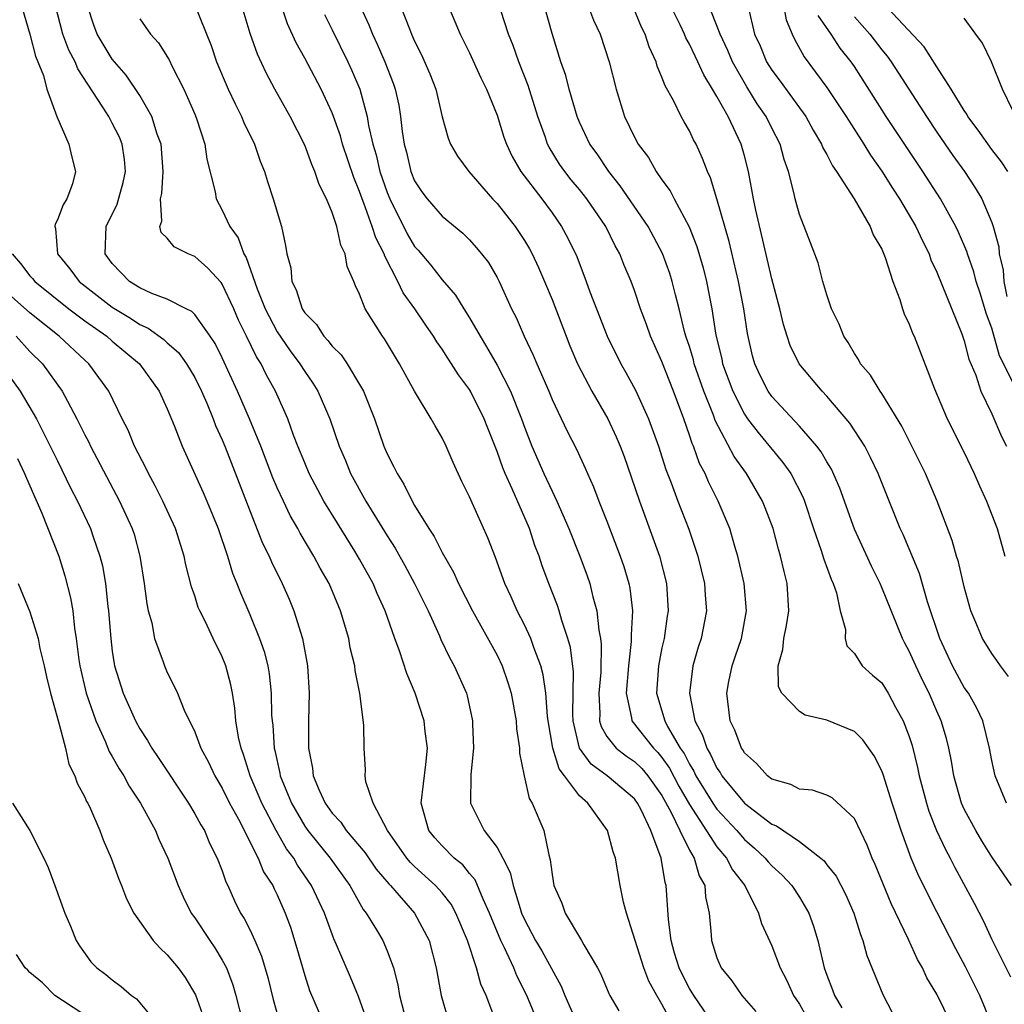
# Model space of a CAD drawing. Units: inches. Extents: x 2622000 to 2622764, y 1524000 to 1527000.
# Drawn here: x 2622348 to 2622420, y 1525566 to 1525638 of the extents above; entities that cross this region are included whole.
import ezdxf

# ---------------------------------------------------------------- set-up
doc = ezdxf.new("R2010")
doc.units = ezdxf.units.IN
doc.header["$MEASUREMENT"] = 0
doc.layers.add('LD26221524_2ft', color=62, linetype='Continuous')

msp = doc.modelspace()

# ---------------------------------------------------------------- linework, layer by layer
at = {"layer": 'LD26221524_2ft'}
for points, elevation in [([(2622378.65, 1525641), (2622380.318, 1525637), (2622381, 1525635.632), (2622381.818, 1525633.818), (2622382.232, 1525633), (2622383, 1525631.115), (2622383.501, 1525629.501), (2622383.684, 1525629), (2622384.104, 1525628.104), (2622384.733, 1525627), (2622386.247, 1525625), (2622387, 1525623.982), (2622387.697, 1525623), (2622388.158, 1525622.158), (2622388.801, 1525620.801), (2622389.494, 1525619), (2622389.761, 1525618.239), (2622390.225, 1525617), (2622391.005, 1525615), (2622391.999, 1525613), (2622392.364, 1525612.364), (2622393.068, 1525611.068), (2622394.027, 1525609), (2622394.746, 1525607), (2622395.289, 1525605.289), (2622395.661, 1525604.34), (2622396.145, 1525603), (2622396.946, 1525600.946), (2622397.608, 1525599), (2622398.099, 1525597), (2622398.145, 1525596.145), (2622398.24, 1525595), (2622397.849, 1525593), (2622397.636, 1525592.365), (2622397.251, 1525591), (2622396.996, 1525589), (2622397.402, 1525587), (2622397.959, 1525585.959), (2622398.256, 1525585), (2622398.543, 1525584.543), (2622399, 1525583.541), (2622399.229, 1525583.229), (2622399.358, 1525583), (2622401, 1525581), (2622403, 1525579.468), (2622403.344, 1525579.344), (2622405, 1525578.207), (2622406.562, 1525577), (2622406.797, 1525576.797), (2622407, 1525576.521), (2622407.681, 1525575.681), (2622408.369, 1525574.369), (2622408.968, 1525573), (2622409.439, 1525571.439), (2622409.629, 1525571), (2622409.913, 1525569.913), (2622411.072, 1525567.072), (2622411.762, 1525565.761)], 8620), ([(2622398.676, 1525565), (2622397.316, 1525567), (2622397, 1525567.516), (2622396.488, 1525568.488), (2622396.249, 1525569), (2622395.919, 1525570.082), (2622395.665, 1525571), (2622395.469, 1525572.531), (2622395.311, 1525575), (2622395.229, 1525575.229), (2622394.938, 1525577), (2622394.183, 1525579), (2622393.487, 1525580.514), (2622393.228, 1525581), (2622393, 1525581.32), (2622391.008, 1525583), (2622389.853, 1525583.853), (2622389.009, 1525585.009), (2622388.536, 1525587), (2622388.506, 1525587.494), (2622388.564, 1525590.564), (2622388.343, 1525592.343), (2622388.157, 1525593), (2622387.705, 1525594.295), (2622387.515, 1525595), (2622387.39, 1525595.39), (2622386.76, 1525597), (2622386.287, 1525598.287), (2622386.055, 1525599), (2622385.756, 1525599.756), (2622385.35, 1525601), (2622384.1, 1525603.9), (2622383.587, 1525605), (2622383.411, 1525605.411), (2622383, 1525606.617), (2622382.321, 1525608.321), (2622382.073, 1525609), (2622381.078, 1525611), (2622381, 1525611.129), (2622380.19, 1525612.19), (2622379.689, 1525613), (2622379.406, 1525613.406), (2622379, 1525614.056), (2622378.607, 1525614.607), (2622378.375, 1525615), (2622377.811, 1525615.811), (2622377.023, 1525617), (2622376.174, 1525618.174), (2622375.788, 1525619), (2622374.827, 1525620.827), (2622374.783, 1525621), (2622374.169, 1525622.169), (2622373.915, 1525623), (2622373.302, 1525624.698), (2622373.177, 1525625), (2622373, 1525625.535), (2622372.568, 1525626.568), (2622371.757, 1525629), (2622371.599, 1525629.599), (2622371, 1525631.276), (2622370.191, 1525633), (2622369, 1525635.263), (2622368.378, 1525636.378), (2622367.759, 1525637.759), (2622367, 1525640.022)], 8612), ([(2622418.953, 1525565), (2622418.133, 1525567), (2622417.089, 1525569.089), (2622416.39, 1525570.39), (2622415, 1525573.097), (2622413.693, 1525575.693), (2622413.146, 1525577), (2622412.405, 1525579), (2622411.753, 1525581), (2622411.098, 1525583.097), (2622411, 1525583.357), (2622410.44, 1525584.44), (2622409.611, 1525585.611), (2622409, 1525586.213), (2622407, 1525587.046), (2622405.417, 1525587.417), (2622405, 1525587.686), (2622403.729, 1525589), (2622403.471, 1525589.471), (2622403.448, 1525591), (2622403.807, 1525592.193), (2622403.864, 1525593), (2622404.056, 1525593.944), (2622404.222, 1525595), (2622404.107, 1525597), (2622403.882, 1525597.882), (2622403.637, 1525599), (2622403.487, 1525599.487), (2622403.092, 1525601), (2622402.518, 1525602.518), (2622402.32, 1525603), (2622401.151, 1525605), (2622400.256, 1525606.256), (2622398.877, 1525608.877), (2622398.753, 1525609.247), (2622398.051, 1525611), (2622397.355, 1525613), (2622397.291, 1525613.291), (2622397, 1525614.255), (2622396.749, 1525615), (2622396.652, 1525615.348), (2622396.252, 1525617), (2622395.978, 1525618.022), (2622395.741, 1525619), (2622395.565, 1525619.565), (2622395.038, 1525621.038), (2622393.996, 1525623), (2622391.97, 1525625.97), (2622391.138, 1525627), (2622390.277, 1525628.277), (2622389.749, 1525629), (2622389, 1525630.583), (2622388.825, 1525631), (2622388.244, 1525633), (2622387.999, 1525634), (2622387.643, 1525635), (2622387, 1525637.052), (2622386.251, 1525639.748)], 8624), ([(2622383.71, 1525563), (2622382.208, 1525567), (2622381.821, 1525567.821), (2622381.507, 1525569), (2622380.837, 1525571), (2622380.001, 1525573), (2622379.65, 1525573.65), (2622379, 1525574.463), (2622378.531, 1525575), (2622377, 1525576.389), (2622376.689, 1525576.689), (2622376.439, 1525577), (2622375.015, 1525579), (2622373.991, 1525581), (2622373.448, 1525582.552), (2622373.402, 1525583), (2622373.425, 1525583.425), (2622373.324, 1525585), (2622373.316, 1525586.684), (2622373.024, 1525588.976), (2622372.667, 1525590.667), (2622372.644, 1525591), (2622372.319, 1525592.319), (2622372.202, 1525593), (2622371.618, 1525595), (2622370.777, 1525597), (2622370.127, 1525598.127), (2622369.676, 1525599), (2622368.672, 1525600.672), (2622368.507, 1525601), (2622367.952, 1525601.952), (2622367.452, 1525603), (2622367, 1525603.971), (2622366.69, 1525604.69), (2622365.818, 1525607), (2622364.992, 1525609), (2622364.111, 1525611), (2622363, 1525613.423), (2622362.485, 1525614.485), (2622362.133, 1525615), (2622361, 1525616.58), (2622360.796, 1525616.796), (2622360.363, 1525617), (2622359, 1525617.706), (2622357.884, 1525618.116), (2622357, 1525618.533), (2622356.253, 1525619), (2622355, 1525620.292), (2622354.475, 1525621), (2622354.554, 1525623), (2622355.365, 1525624.635), (2622355.793, 1525626.207), (2622355.96, 1525627), (2622355.877, 1525627.877), (2622355.72, 1525629), (2622355.514, 1525629.514), (2622355, 1525630.527), (2622354.736, 1525631), (2622354.315, 1525631.685), (2622352.483, 1525634.483), (2622352.288, 1525635), (2622351.84, 1525635.841), (2622351.392, 1525637), (2622350.834, 1525639.166)], 8602), ([(2622361, 1525639.119), (2622362.185, 1525636.185), (2622362.591, 1525635), (2622363.441, 1525633), (2622363.935, 1525631.935), (2622364.411, 1525631), (2622364.573, 1525630.573), (2622365.34, 1525629), (2622365.765, 1525627.765), (2622366.078, 1525627), (2622366.285, 1525626.285), (2622366.715, 1525625), (2622367.306, 1525623), (2622367.615, 1525621.615), (2622367.71, 1525621), (2622367.98, 1525619.98), (2622368.069, 1525619), (2622368.384, 1525618.384), (2622368.815, 1525617), (2622369, 1525616.714), (2622369.856, 1525615.856), (2622370.4, 1525615), (2622370.694, 1525614.694), (2622371, 1525614.282), (2622371.643, 1525613.643), (2622372.083, 1525613), (2622373, 1525611.499), (2622373.281, 1525611), (2622374.074, 1525609), (2622374.766, 1525607), (2622375, 1525606.443), (2622375.499, 1525605.499), (2622375.72, 1525605), (2622376.227, 1525604.226), (2622376.817, 1525603), (2622377, 1525602.69), (2622378.03, 1525601), (2622378.42, 1525600.42), (2622379, 1525599.249), (2622379.831, 1525597.831), (2622380.198, 1525597), (2622381.214, 1525595), (2622383, 1525591.778), (2622383.376, 1525591), (2622383.788, 1525589.788), (2622384.026, 1525589), (2622384.393, 1525587), (2622384.418, 1525586.418), (2622384.639, 1525585), (2622384.636, 1525584.636), (2622384.961, 1525583), (2622385.33, 1525581.33), (2622385.552, 1525581), (2622386.398, 1525579), (2622386.757, 1525577.243), (2622386.876, 1525576.876), (2622387, 1525575.805), (2622387.14, 1525575), (2622387.719, 1525573.719), (2622387.95, 1525573), (2622389.144, 1525571), (2622389.305, 1525570.695), (2622390.313, 1525569), (2622390.551, 1525568.551), (2622391.14, 1525567.14), (2622391.216, 1525567), (2622391.866, 1525565.866)], 8608), ([(2622420.177, 1525627), (2622419.709, 1525627.709), (2622419, 1525628.616), (2622418.016, 1525630.016), (2622417.27, 1525631), (2622417.18, 1525631.18), (2622417, 1525631.433), (2622416.035, 1525633), (2622415, 1525634.613), (2622414.082, 1525636.082), (2622411, 1525639.358)], 8642), ([(2622348.42, 1525639), (2622349, 1525637.001), (2622349.403, 1525635.403), (2622349.59, 1525635), (2622350.001, 1525633.998), (2622350.228, 1525633), (2622350.969, 1525631), (2622351.824, 1525629), (2622352.043, 1525628.043), (2622352.333, 1525627), (2622352.101, 1525626.101), (2622351.683, 1525625), (2622351.417, 1525624.583), (2622351, 1525623.481), (2622350.838, 1525623.161), (2622350.816, 1525623), (2622350.854, 1525622.853), (2622350.999, 1525621), (2622351.918, 1525619.918), (2622352.587, 1525619), (2622355, 1525617.124), (2622356.32, 1525616.32), (2622357, 1525615.858), (2622357.604, 1525615.603), (2622358.757, 1525614.757), (2622359, 1525614.525), (2622359.822, 1525613.822), (2622360.402, 1525613), (2622361, 1525611.99), (2622361.485, 1525611), (2622361.872, 1525610.129), (2622362.334, 1525609), (2622362.508, 1525608.508), (2622363, 1525607.472), (2622363.195, 1525607), (2622364.802, 1525602.802), (2622365.939, 1525599.939), (2622366.413, 1525599), (2622366.581, 1525598.581), (2622367.367, 1525597), (2622367.86, 1525595.86), (2622368.211, 1525595), (2622368.841, 1525593), (2622369.216, 1525591), (2622369.327, 1525589), (2622369.27, 1525587), (2622369.268, 1525585), (2622369.561, 1525583.561), (2622369.619, 1525583), (2622370.058, 1525581.943), (2622370.489, 1525581), (2622371, 1525580.276), (2622371.622, 1525579.622), (2622372.029, 1525579), (2622373.394, 1525577.394), (2622374.207, 1525576.207), (2622375.117, 1525575.117), (2622375.237, 1525575), (2622377, 1525572.986), (2622378.053, 1525571), (2622378.573, 1525569), (2622378.929, 1525567), (2622379.385, 1525565.385)], 8600), ([(2622385.98, 1525565), (2622385.174, 1525567), (2622384.437, 1525568.437), (2622384.218, 1525569), (2622383.542, 1525570.458), (2622383.266, 1525571), (2622382.457, 1525573), (2622381.978, 1525574.021), (2622381.411, 1525575.411), (2622381, 1525575.879), (2622380.503, 1525576.503), (2622379.885, 1525577), (2622379, 1525577.884), (2622378.476, 1525578.475), (2622378.035, 1525579), (2622377.475, 1525581), (2622377.815, 1525583.815), (2622377.936, 1525585), (2622377.776, 1525586.224), (2622377.705, 1525587), (2622377.038, 1525589), (2622376.434, 1525590.434), (2622375.903, 1525592.097), (2622375.569, 1525593), (2622374.866, 1525595), (2622374.274, 1525596.274), (2622373.976, 1525597), (2622373, 1525598.768), (2622372.657, 1525599.343), (2622371.381, 1525601.381), (2622370.397, 1525603), (2622369.332, 1525605), (2622369, 1525605.774), (2622368.508, 1525607), (2622368.196, 1525607.804), (2622367.772, 1525609), (2622366.875, 1525611), (2622366.208, 1525612.208), (2622365.826, 1525613), (2622365.497, 1525613.496), (2622364.774, 1525615), (2622364.182, 1525616.182), (2622363.832, 1525617), (2622363, 1525618.802), (2622362.917, 1525618.917), (2622361.958, 1525619.958), (2622361, 1525620.802), (2622360.526, 1525621), (2622359.507, 1525621.507), (2622359, 1525622.141), (2622358.548, 1525622.549), (2622358.456, 1525623), (2622358.611, 1525623.389), (2622358.501, 1525625), (2622358.597, 1525625.403), (2622358.703, 1525627), (2622358.554, 1525629), (2622358.276, 1525629.724), (2622357.877, 1525631), (2622357, 1525632.528), (2622356.02, 1525634.02), (2622355, 1525635.187), (2622353.902, 1525637), (2622353.659, 1525637.659), (2622353.223, 1525639)], 8604), ([(2622395.468, 1525565.468), (2622395, 1525566.37), (2622394.619, 1525567), (2622394.035, 1525568.035), (2622393.67, 1525569), (2622392.41, 1525573), (2622392.213, 1525573.787), (2622391.97, 1525575), (2622391.61, 1525577), (2622391.448, 1525577.448), (2622391.038, 1525579), (2622389.608, 1525581), (2622389, 1525581.524), (2622387.911, 1525583), (2622387.511, 1525583.511), (2622387.061, 1525585), (2622386.714, 1525587), (2622386.667, 1525587.332), (2622386.537, 1525589), (2622386.349, 1525590.349), (2622386.174, 1525591), (2622385.666, 1525592.334), (2622385.454, 1525593), (2622385, 1525593.988), (2622384.475, 1525595), (2622384.028, 1525596.028), (2622383.571, 1525597), (2622382.886, 1525598.886), (2622382.323, 1525600.323), (2622381.081, 1525603.08), (2622381, 1525603.299), (2622380.437, 1525604.437), (2622379.801, 1525605.801), (2622379.3, 1525607), (2622379, 1525607.614), (2622378.486, 1525608.486), (2622378.216, 1525609), (2622377.001, 1525611.001), (2622375.9, 1525613), (2622374.806, 1525614.806), (2622374.662, 1525615), (2622373.413, 1525617), (2622373, 1525618.061), (2622372.687, 1525618.687), (2622372.578, 1525619), (2622372.086, 1525620.087), (2622371.953, 1525621), (2622371.634, 1525621.634), (2622371.34, 1525623), (2622371, 1525624.016), (2622370.585, 1525625), (2622370.059, 1525626.059), (2622369.744, 1525627), (2622369.508, 1525627.509), (2622369, 1525628.917), (2622367.942, 1525631), (2622366.825, 1525633), (2622366.188, 1525634.188), (2622365.555, 1525635.555), (2622365.042, 1525637.043), (2622364.446, 1525639)], 8610), ([(2622370.431, 1525638.43), (2622371, 1525637.311), (2622372.133, 1525635), (2622372.411, 1525634.411), (2622373.007, 1525633), (2622373.556, 1525631), (2622373.651, 1525630.348), (2622373.97, 1525629), (2622374.208, 1525628.208), (2622374.478, 1525627), (2622375, 1525625.464), (2622375.189, 1525625), (2622376.461, 1525622.461), (2622377, 1525621.55), (2622377.263, 1525621.263), (2622378.172, 1525620.172), (2622379, 1525619.104), (2622379.987, 1525617.987), (2622380.58, 1525617), (2622381, 1525616.338), (2622381.762, 1525615), (2622382.243, 1525614.243), (2622383, 1525612.909), (2622383.989, 1525611), (2622384.787, 1525609), (2622385, 1525608.386), (2622385.528, 1525607), (2622386.4, 1525605), (2622387, 1525603.714), (2622387.352, 1525603), (2622388.23, 1525601), (2622389.018, 1525599), (2622389.552, 1525597.552), (2622389.74, 1525597), (2622389.962, 1525596.038), (2622390.27, 1525595), (2622390.398, 1525593.602), (2622390.528, 1525593), (2622390.58, 1525592.58), (2622390.543, 1525590.543), (2622390.413, 1525589), (2622390.472, 1525587.528), (2622390.46, 1525587), (2622390.573, 1525586.573), (2622391, 1525585.856), (2622391.665, 1525585), (2622392.419, 1525584.419), (2622393, 1525584.044), (2622393.525, 1525583.525), (2622393.963, 1525583), (2622395, 1525581.548), (2622395.668, 1525580.332), (2622396.299, 1525579), (2622397, 1525577.579), (2622397.34, 1525577), (2622397.715, 1525575.715), (2622398.12, 1525575), (2622398.176, 1525574.176), (2622398.432, 1525573), (2622398.578, 1525571.422), (2622398.604, 1525571), (2622399, 1525569.729), (2622399.307, 1525569), (2622400.073, 1525568.073), (2622400.806, 1525567), (2622401.828, 1525565.829)], 8614), ([(2622373.05, 1525639), (2622373.671, 1525637.671), (2622373.936, 1525637), (2622374.275, 1525636.275), (2622374.831, 1525635), (2622375.441, 1525633.441), (2622375.594, 1525633), (2622375.84, 1525631.84), (2622375.97, 1525631), (2622376.088, 1525629.912), (2622376.229, 1525629), (2622376.398, 1525628.398), (2622376.725, 1525627), (2622377, 1525626.319), (2622377.532, 1525625.532), (2622377.923, 1525625), (2622379, 1525623.74), (2622380.507, 1525622.507), (2622381, 1525622.016), (2622381.478, 1525621.478), (2622381.874, 1525621), (2622382.365, 1525620.365), (2622383, 1525619.286), (2622383.148, 1525619), (2622384.061, 1525617), (2622384.381, 1525616.381), (2622384.978, 1525615), (2622385.631, 1525613.632), (2622385.887, 1525613), (2622386.757, 1525611), (2622387, 1525610.395), (2622388.091, 1525608.091), (2622388.77, 1525606.77), (2622389.409, 1525605.409), (2622389.58, 1525605), (2622390.029, 1525604.029), (2622390.416, 1525603), (2622391, 1525601.529), (2622391.962, 1525599), (2622392.227, 1525598.227), (2622392.59, 1525597), (2622392.665, 1525596.665), (2622392.846, 1525595), (2622392.751, 1525593.249), (2622392.77, 1525593), (2622392.766, 1525592.766), (2622392.562, 1525591), (2622392.4, 1525589), (2622392.795, 1525587.205), (2622392.807, 1525587), (2622394.389, 1525585), (2622394.696, 1525584.696), (2622395, 1525584.332), (2622395.549, 1525583.549), (2622396.234, 1525582.234), (2622397, 1525580.895), (2622399, 1525577.827), (2622399.704, 1525577), (2622400.144, 1525576.145), (2622401.022, 1525575), (2622402.023, 1525573), (2622402.235, 1525572.235), (2622403, 1525570.603), (2622403.599, 1525569), (2622404.088, 1525568.088), (2622404.579, 1525567), (2622405, 1525566.355), (2622405.492, 1525565.492)], 8616), ([(2622375.993, 1525639), (2622376.619, 1525637.381), (2622376.782, 1525637), (2622377, 1525636.5), (2622377.51, 1525635.51), (2622378.109, 1525634.11), (2622378.534, 1525633), (2622379, 1525630.979), (2622379.432, 1525629.432), (2622379.619, 1525629), (2622380.121, 1525628.121), (2622380.946, 1525627), (2622382.673, 1525625), (2622383, 1525624.662), (2622384.326, 1525623), (2622385, 1525621.97), (2622385.367, 1525621.367), (2622385.562, 1525621), (2622386.016, 1525620.016), (2622386.46, 1525619), (2622387, 1525617.684), (2622388.021, 1525615), (2622388.302, 1525614.302), (2622388.861, 1525613), (2622389.891, 1525611), (2622391.051, 1525609), (2622391.674, 1525607.674), (2622391.959, 1525607), (2622392.245, 1525606.245), (2622392.769, 1525604.769), (2622393.359, 1525603), (2622394.817, 1525599), (2622395.34, 1525597), (2622395.453, 1525595), (2622395.383, 1525594.617), (2622395.15, 1525593), (2622395, 1525592.314), (2622394.755, 1525591), (2622394.611, 1525589), (2622395.205, 1525587), (2622395.41, 1525586.59), (2622396.336, 1525585), (2622396.61, 1525584.61), (2622397, 1525583.839), (2622397.324, 1525583.324), (2622397.472, 1525583), (2622398.703, 1525581), (2622399, 1525580.566), (2622400.438, 1525579), (2622401, 1525578.347), (2622401.735, 1525577.735), (2622402.517, 1525577), (2622402.732, 1525576.732), (2622403, 1525576.44), (2622403.755, 1525575.755), (2622404.445, 1525575), (2622405, 1525574.145), (2622405.696, 1525573), (2622406.039, 1525572.04), (2622406.349, 1525571), (2622406.816, 1525569), (2622407, 1525568.478), (2622407.412, 1525567.412), (2622407.547, 1525567), (2622408.085, 1525566.085)], 8618), ([(2622416.011, 1525565), (2622415, 1525567.085), (2622414.28, 1525568.28), (2622413.953, 1525569), (2622413.605, 1525569.605), (2622412.938, 1525571.062), (2622411.688, 1525573.688), (2622410.527, 1525576.527), (2622410.301, 1525577), (2622409.935, 1525577.935), (2622409, 1525579.874), (2622407.379, 1525581.379), (2622407, 1525581.578), (2622405.946, 1525581.946), (2622405, 1525582.032), (2622404.37, 1525582.37), (2622403, 1525582.74), (2622402.669, 1525583), (2622401.889, 1525583.889), (2622401, 1525584.657), (2622400.877, 1525584.876), (2622400.786, 1525585), (2622400.309, 1525586.309), (2622399.975, 1525587), (2622399.716, 1525589), (2622399.87, 1525589.87), (2622400.099, 1525591), (2622400.336, 1525591.664), (2622400.777, 1525593), (2622401.164, 1525595), (2622400.987, 1525597), (2622400.518, 1525599), (2622400.299, 1525599.701), (2622399.929, 1525601), (2622399.093, 1525603), (2622398.392, 1525604.392), (2622398.139, 1525605), (2622397.744, 1525605.744), (2622397.288, 1525607), (2622397.192, 1525607.192), (2622397, 1525607.809), (2622396.59, 1525609), (2622395.846, 1525611), (2622395, 1525613.161), (2622394.173, 1525615), (2622393.869, 1525615.869), (2622393.44, 1525617), (2622393, 1525618.325), (2622392.755, 1525619), (2622392.233, 1525620.233), (2622391.942, 1525621), (2622391.6, 1525621.6), (2622390.913, 1525623), (2622389.544, 1525625), (2622389, 1525625.683), (2622388.399, 1525626.399), (2622387.933, 1525627), (2622387.548, 1525627.548), (2622386.783, 1525628.783), (2622386.679, 1525629), (2622386.522, 1525629.478), (2622385.968, 1525631), (2622385.269, 1525633.269), (2622384.578, 1525635), (2622384.173, 1525636.173), (2622383.828, 1525637), (2622383.268, 1525638.732)], 8622), ([(2622389.657, 1525639), (2622390.026, 1525638.026), (2622390.506, 1525637), (2622391.163, 1525635), (2622391.659, 1525633), (2622392.28, 1525631), (2622393, 1525629.494), (2622393.265, 1525629), (2622394.014, 1525628.014), (2622394.579, 1525627), (2622395, 1525626.395), (2622395.598, 1525625.598), (2622395.884, 1525625), (2622396.978, 1525622.978), (2622397.541, 1525621.541), (2622397.993, 1525619.993), (2622398.238, 1525619), (2622398.625, 1525617), (2622398.921, 1525615.079), (2622399.348, 1525613.348), (2622399.413, 1525613), (2622400.15, 1525611), (2622401, 1525609.329), (2622401.23, 1525609), (2622401.991, 1525607.991), (2622403.806, 1525605.806), (2622404.369, 1525605), (2622405.267, 1525603.267), (2622405.37, 1525603), (2622406.035, 1525601), (2622406.594, 1525599.406), (2622406.772, 1525598.772), (2622407.303, 1525597.303), (2622407.451, 1525597), (2622407.693, 1525596.307), (2622407.964, 1525595), (2622408.353, 1525593.647), (2622408.332, 1525593), (2622408.455, 1525592.456), (2622409, 1525591.908), (2622409.581, 1525591), (2622410.328, 1525590.328), (2622411, 1525589.758), (2622411.46, 1525589), (2622411.997, 1525588.003), (2622412.563, 1525587), (2622413, 1525585.846), (2622413.202, 1525585.202), (2622413.606, 1525583.606), (2622413.716, 1525583), (2622414.248, 1525581), (2622414.426, 1525580.426), (2622414.989, 1525579), (2622415.624, 1525577.624), (2622415.969, 1525577), (2622416.31, 1525576.31), (2622417.73, 1525573.73), (2622418.404, 1525572.404), (2622419, 1525571.063), (2622420.364, 1525568.363)], 8626), ([(2622420.426, 1525575), (2622419.854, 1525575.854), (2622419, 1525577.085), (2622418.267, 1525578.267), (2622417.832, 1525579), (2622417, 1525580.57), (2622416.808, 1525581), (2622416.235, 1525583), (2622416.062, 1525584.062), (2622415.871, 1525585), (2622415.699, 1525585.699), (2622415.321, 1525587), (2622415, 1525587.7), (2622414.444, 1525589), (2622413.964, 1525589.964), (2622413.473, 1525591), (2622413, 1525592.076), (2622412.664, 1525592.664), (2622412.503, 1525593), (2622411, 1525596.706), (2622410.87, 1525597), (2622410.25, 1525598.25), (2622409, 1525600.958), (2622407.939, 1525603.939), (2622407.327, 1525605.327), (2622407, 1525605.856), (2622406.596, 1525606.596), (2622406.282, 1525607), (2622405, 1525608.461), (2622403, 1525610.625), (2622402.734, 1525611), (2622402.15, 1525612.15), (2622401.756, 1525613), (2622401.587, 1525613.587), (2622401.216, 1525615.216), (2622400.953, 1525617), (2622400.579, 1525619), (2622399.895, 1525621.895), (2622399, 1525625.001), (2622398.537, 1525626.537), (2622398.307, 1525627), (2622397.96, 1525627.96), (2622397.48, 1525629), (2622397.307, 1525629.307), (2622397, 1525629.965), (2622396.614, 1525630.614), (2622396.403, 1525631), (2622395.838, 1525632.162), (2622395.23, 1525633.23), (2622395, 1525633.88), (2622394.663, 1525634.663), (2622394.575, 1525635), (2622394.076, 1525636.076), (2622393.787, 1525637), (2622393.521, 1525637.521), (2622392.912, 1525639)], 8628), ([(2622420.071, 1525581), (2622419.245, 1525583), (2622419, 1525584.117), (2622418.837, 1525585), (2622418.34, 1525587), (2622417.917, 1525587.916), (2622417.299, 1525589), (2622417, 1525589.435), (2622416.152, 1525591), (2622415.226, 1525593), (2622414.335, 1525595.665), (2622413.731, 1525597.731), (2622412.556, 1525600.556), (2622412.344, 1525601), (2622410.738, 1525605), (2622410.179, 1525606.179), (2622409.757, 1525607), (2622408.682, 1525608.683), (2622407, 1525610.636), (2622406.65, 1525611), (2622404.99, 1525612.99), (2622404.337, 1525614.337), (2622404.114, 1525615), (2622403.854, 1525615.854), (2622403.583, 1525617), (2622403, 1525619.194), (2622401.822, 1525624.178), (2622401.654, 1525625), (2622401.288, 1525627), (2622401, 1525628.14), (2622400.764, 1525629), (2622399.813, 1525631), (2622399, 1525632.473), (2622398.69, 1525633), (2622398.037, 1525634.037), (2622397.617, 1525635), (2622397.406, 1525635.406), (2622397, 1525636.275), (2622396.738, 1525636.738), (2622396.638, 1525637), (2622396.314, 1525637.686), (2622395.663, 1525639)], 8630), ([(2622420.227, 1525590.227), (2622419.634, 1525591), (2622419.379, 1525591.379), (2622419, 1525591.891), (2622418.319, 1525593), (2622417.85, 1525594.15), (2622417.484, 1525595), (2622417, 1525596.746), (2622416.582, 1525598.582), (2622416.444, 1525599), (2622416.129, 1525600.129), (2622415.035, 1525603), (2622414.171, 1525605), (2622413.189, 1525607), (2622412.449, 1525608.449), (2622411, 1525610.843), (2622410.888, 1525611), (2622410.174, 1525612.174), (2622409.452, 1525613), (2622409.299, 1525613.299), (2622409, 1525613.748), (2622408.547, 1525614.547), (2622408.227, 1525615), (2622407.892, 1525615.892), (2622407.35, 1525617), (2622407, 1525618.013), (2622406.717, 1525619), (2622406.356, 1525620.356), (2622405.81, 1525621.81), (2622405, 1525623.869), (2622404.695, 1525625), (2622404.617, 1525625.383), (2622404.197, 1525627), (2622403.886, 1525627.886), (2622403.599, 1525629), (2622403, 1525630.159), (2622402.595, 1525631), (2622401.939, 1525631.939), (2622401.177, 1525633.177), (2622400.142, 1525635), (2622399.805, 1525635.805), (2622399.228, 1525637), (2622398.598, 1525638.598)], 8632), ([(2622401.267, 1525639), (2622401.746, 1525637), (2622402.143, 1525636.143), (2622402.615, 1525635), (2622403, 1525634.383), (2622403.592, 1525633.592), (2622405, 1525631.643), (2622405.28, 1525631.28), (2622405.466, 1525631), (2622406.003, 1525630.003), (2622406.622, 1525629), (2622406.719, 1525628.719), (2622407, 1525628.243), (2622407.411, 1525627.411), (2622407.711, 1525627), (2622408.986, 1525625.014), (2622410.143, 1525623), (2622410.381, 1525622.381), (2622411, 1525621.337), (2622411.25, 1525620.75), (2622411.803, 1525619), (2622412.311, 1525617.688), (2622412.51, 1525617), (2622412.634, 1525616.633), (2622413, 1525615.881), (2622413.233, 1525615.233), (2622413.349, 1525615), (2622414.83, 1525611.17), (2622415.757, 1525609), (2622417, 1525606.528), (2622417.729, 1525605), (2622418.112, 1525604.112), (2622418.628, 1525603), (2622419.384, 1525601), (2622419.959, 1525599)], 8634), ([(2622403.871, 1525639), (2622404.048, 1525638.049), (2622404.484, 1525637), (2622404.647, 1525636.647), (2622405.351, 1525635.351), (2622407, 1525633.124), (2622408.405, 1525631), (2622409.681, 1525629), (2622410.181, 1525628.181), (2622411, 1525627.023), (2622411.778, 1525625.778), (2622412.298, 1525625), (2622413.48, 1525623), (2622413.955, 1525621.955), (2622414.434, 1525621), (2622414.579, 1525620.579), (2622415, 1525619.671), (2622416.818, 1525615.182), (2622417, 1525614.679), (2622417.343, 1525613.343), (2622417.836, 1525612.164), (2622418.215, 1525611), (2622419, 1525609.366), (2622419.709, 1525607.709), (2622420.067, 1525607)], 8636), ([(2622420.726, 1525611.274), (2622419.575, 1525613.575), (2622419, 1525615.594), (2622418.624, 1525616.624), (2622418.15, 1525618.15), (2622417.868, 1525619), (2622417.691, 1525619.691), (2622417.231, 1525621), (2622417.183, 1525621.183), (2622416.585, 1525622.585), (2622416.39, 1525623), (2622415.281, 1525625), (2622413.989, 1525627), (2622411.322, 1525631), (2622409, 1525634.646), (2622408.76, 1525635), (2622407.974, 1525635.974), (2622407.322, 1525637), (2622406.367, 1525638.366)], 8638), ([(2622357, 1525638.123), (2622357.78, 1525637), (2622358.362, 1525636.362), (2622359.131, 1525635.131), (2622359.362, 1525634.638), (2622360.201, 1525633), (2622361, 1525631.185), (2622361.127, 1525630.872), (2622361.742, 1525629), (2622361.888, 1525627.888), (2622362.485, 1525625.514), (2622362.555, 1525625), (2622363, 1525624.196), (2622363.551, 1525623), (2622364.162, 1525622.162), (2622364.583, 1525621), (2622364.746, 1525620.746), (2622365.552, 1525618.448), (2622366.122, 1525617), (2622367, 1525615.329), (2622367.949, 1525613.949), (2622368.655, 1525613), (2622369, 1525612.43), (2622369.587, 1525611.587), (2622369.952, 1525611), (2622370.824, 1525609), (2622371.514, 1525607), (2622371.96, 1525605.96), (2622372.345, 1525605), (2622373.438, 1525603), (2622375, 1525600.471), (2622375.581, 1525599.58), (2622376.297, 1525598.297), (2622376.991, 1525597), (2622377.975, 1525595), (2622378.803, 1525593.197), (2622378.917, 1525592.917), (2622379.557, 1525591.557), (2622379.879, 1525591), (2622380.764, 1525589), (2622380.821, 1525588.821), (2622381.209, 1525587), (2622381.221, 1525586.779), (2622381.274, 1525585), (2622381.084, 1525583.084), (2622381.061, 1525581), (2622382.067, 1525579), (2622383, 1525577.776), (2622383.424, 1525577), (2622383.962, 1525575.962), (2622384.162, 1525575), (2622384.674, 1525573.326), (2622384.79, 1525573), (2622385, 1525572.521), (2622385.804, 1525571), (2622386.248, 1525570.248), (2622387.665, 1525567.665), (2622387.93, 1525567), (2622388.812, 1525565)], 8606), ([(2622409, 1525638.273), (2622410.12, 1525637), (2622411, 1525635.85), (2622411.39, 1525635.39), (2622411.669, 1525635), (2622413.764, 1525631.764), (2622414.241, 1525631), (2622415, 1525629.87), (2622416.175, 1525628.175), (2622417.01, 1525627), (2622417.805, 1525625.805), (2622418.267, 1525625), (2622419, 1525623.284), (2622419.101, 1525623), (2622419.508, 1525621.508), (2622419.539, 1525621), (2622419.821, 1525619.821), (2622419.879, 1525619), (2622420.097, 1525617.902)], 8640), ([(2622420.544, 1525631.456), (2622419.773, 1525633), (2622418.978, 1525634.978), (2622418.338, 1525636.338), (2622417.841, 1525637), (2622417, 1525638.17)], 8644), ([(2622347.72, 1525621), (2622348.313, 1525620.313), (2622349, 1525619.415), (2622349.197, 1525619.198), (2622349.352, 1525619), (2622351.842, 1525617), (2622353, 1525616.126), (2622354.59, 1525615), (2622355, 1525614.64), (2622356.98, 1525613), (2622358.418, 1525611), (2622359, 1525609.718), (2622359.505, 1525608.495), (2622360.076, 1525607), (2622361.623, 1525603.623), (2622361.887, 1525603), (2622362.703, 1525601), (2622363.375, 1525599), (2622363.749, 1525597.748), (2622364.062, 1525597), (2622364.317, 1525596.317), (2622365, 1525594.752), (2622365.722, 1525593), (2622366.052, 1525592.052), (2622366.309, 1525591), (2622366.414, 1525590.414), (2622366.558, 1525589), (2622366.592, 1525587.408), (2622366.624, 1525587), (2622366.672, 1525586.672), (2622366.777, 1525585), (2622366.829, 1525584.829), (2622367.198, 1525583.198), (2622367.227, 1525583), (2622368.032, 1525581), (2622369, 1525579.325), (2622369.23, 1525579), (2622370.863, 1525577), (2622372.295, 1525575), (2622373.26, 1525573.26), (2622373.478, 1525573), (2622374.229, 1525571.771), (2622374.678, 1525571), (2622375, 1525570.244), (2622375.455, 1525569), (2622375.778, 1525567.778), (2622375.899, 1525567), (2622376.213, 1525565.787)], 8598), ([(2622373.6, 1525565), (2622372.915, 1525566.915), (2622372.331, 1525568.331), (2622371.307, 1525570.693), (2622371.11, 1525571.11), (2622370.43, 1525573), (2622369.506, 1525575), (2622368.478, 1525576.478), (2622368.199, 1525577), (2622367.683, 1525577.683), (2622366.925, 1525579), (2622365.878, 1525581), (2622365.626, 1525581.626), (2622365.036, 1525583), (2622364.545, 1525584.546), (2622364.366, 1525585), (2622364.187, 1525585.813), (2622363.995, 1525587), (2622363.913, 1525587.913), (2622363.738, 1525589), (2622363.621, 1525589.621), (2622363.268, 1525591), (2622363, 1525591.666), (2622362.335, 1525593), (2622361.746, 1525594.254), (2622361.367, 1525595), (2622361.259, 1525595.259), (2622361, 1525596.1), (2622360.763, 1525596.763), (2622360.35, 1525598.35), (2622360.229, 1525599), (2622359.605, 1525601), (2622358.68, 1525603), (2622358.112, 1525604.113), (2622357.624, 1525605), (2622357.432, 1525605.432), (2622356.624, 1525607), (2622356.155, 1525608.155), (2622355.72, 1525609), (2622354.754, 1525611), (2622353.303, 1525613), (2622353, 1525613.265), (2622351.124, 1525615), (2622349, 1525616.701), (2622347, 1525618.492)], 8596), ([(2622347.994, 1525615), (2622349, 1525613.904), (2622349.91, 1525613), (2622351.357, 1525611), (2622351.732, 1525610.268), (2622352.425, 1525609), (2622353, 1525607.824), (2622353.286, 1525607.286), (2622353.415, 1525607), (2622355.514, 1525603), (2622356.442, 1525601), (2622356.58, 1525600.58), (2622357.011, 1525599), (2622357.319, 1525597), (2622357.506, 1525595.506), (2622357.616, 1525595), (2622357.864, 1525594.136), (2622358.079, 1525593), (2622358.708, 1525591.292), (2622358.795, 1525591), (2622359, 1525590.523), (2622359.512, 1525589.512), (2622359.745, 1525589), (2622360.227, 1525587.773), (2622361, 1525586.186), (2622361.438, 1525585), (2622361.996, 1525583.996), (2622362.454, 1525583), (2622363, 1525582.089), (2622363.533, 1525581), (2622364.171, 1525579.829), (2622365.622, 1525577), (2622366.012, 1525576.012), (2622366.674, 1525575), (2622366.771, 1525574.771), (2622367, 1525574.314), (2622367.583, 1525573), (2622367.959, 1525571.959), (2622368.434, 1525570.434), (2622369, 1525568.452), (2622369.361, 1525567.36), (2622370.38, 1525565)], 8594), ([(2622346.861, 1525613), (2622348.302, 1525611), (2622349.484, 1525609), (2622350.489, 1525607), (2622351, 1525605.924), (2622351.968, 1525603.968), (2622352.464, 1525603), (2622353.408, 1525601), (2622353.603, 1525600.397), (2622354.102, 1525599), (2622354.287, 1525598.287), (2622354.501, 1525597), (2622354.678, 1525595.322), (2622354.727, 1525595), (2622354.882, 1525593), (2622355, 1525592.07), (2622355.139, 1525591.139), (2622355.167, 1525591), (2622355.799, 1525589), (2622356.681, 1525587), (2622357, 1525586.412), (2622357.572, 1525585.572), (2622357.874, 1525585), (2622358.333, 1525584.333), (2622360.544, 1525581), (2622361, 1525580.236), (2622361.43, 1525579.43), (2622361.698, 1525579), (2622362.081, 1525578.081), (2622362.641, 1525577), (2622363, 1525576.064), (2622363.267, 1525575.267), (2622363.407, 1525575), (2622363.9, 1525573.9), (2622364.336, 1525573), (2622364.596, 1525572.596), (2622365, 1525571.791), (2622365.365, 1525571), (2622365.858, 1525569.858), (2622366.306, 1525568.306), (2622366.699, 1525566.699), (2622367.141, 1525565.141)], 8592), ([(2622348.1, 1525606.1), (2622348.621, 1525605), (2622349, 1525604.103), (2622349.877, 1525602.123), (2622351.104, 1525599), (2622351.553, 1525597.554), (2622351.965, 1525595.966), (2622352.128, 1525595), (2622352.251, 1525593.748), (2622352.374, 1525593), (2622352.566, 1525591.434), (2622352.634, 1525591), (2622353.104, 1525589), (2622353.794, 1525587), (2622354.475, 1525585.525), (2622354.773, 1525584.773), (2622355, 1525584.405), (2622355.498, 1525583.498), (2622355.828, 1525583), (2622356.229, 1525582.228), (2622357.055, 1525581), (2622358.133, 1525579), (2622358.386, 1525578.386), (2622359.039, 1525577), (2622359.795, 1525575), (2622360.168, 1525574.168), (2622360.744, 1525573), (2622361, 1525572.644), (2622362.086, 1525571), (2622362.464, 1525570.464), (2622363, 1525569.58), (2622363.306, 1525569), (2622363.773, 1525567.773), (2622363.991, 1525567), (2622364.509, 1525565)], 8590), ([(2622348.142, 1525597), (2622349, 1525594.923), (2622349.594, 1525593), (2622349.731, 1525592.268), (2622350.043, 1525591), (2622350.21, 1525590.21), (2622350.507, 1525589), (2622351.084, 1525586.916), (2622351.582, 1525585), (2622351.842, 1525583.842), (2622352.277, 1525583), (2622352.449, 1525582.449), (2622353, 1525581.448), (2622353.129, 1525581.129), (2622353.211, 1525581), (2622353.409, 1525580.591), (2622354.098, 1525579), (2622354.34, 1525578.34), (2622354.928, 1525577), (2622355.475, 1525575.475), (2622355.678, 1525575), (2622356.042, 1525574.042), (2622356.565, 1525573), (2622357.966, 1525571), (2622358.454, 1525570.454), (2622359, 1525569.966), (2622359.792, 1525569), (2622360.297, 1525568.297), (2622361.055, 1525567.055), (2622361.776, 1525565)], 8588), ([(2622347.734, 1525581), (2622349, 1525579.012), (2622350.027, 1525577), (2622350.322, 1525576.322), (2622350.824, 1525575), (2622351.548, 1525573), (2622351.957, 1525572.043), (2622352.372, 1525571), (2622352.613, 1525570.613), (2622353.448, 1525569.448), (2622353.881, 1525569), (2622354.534, 1525568.534), (2622355, 1525568.131), (2622355.653, 1525567.653), (2622356.403, 1525567), (2622356.763, 1525566.763), (2622358.217, 1525565)], 8586), ([(2622353, 1525565.566), (2622351.38, 1525566.62), (2622350.827, 1525567), (2622349.915, 1525567.915), (2622349, 1525568.675), (2622348.84, 1525568.84), (2622348.655, 1525569), (2622348.022, 1525569.978)], 8584)]:
    msp.add_lwpolyline(points, dxfattribs=dict(at, elevation=elevation))

doc.saveas('drawing.dxf')
